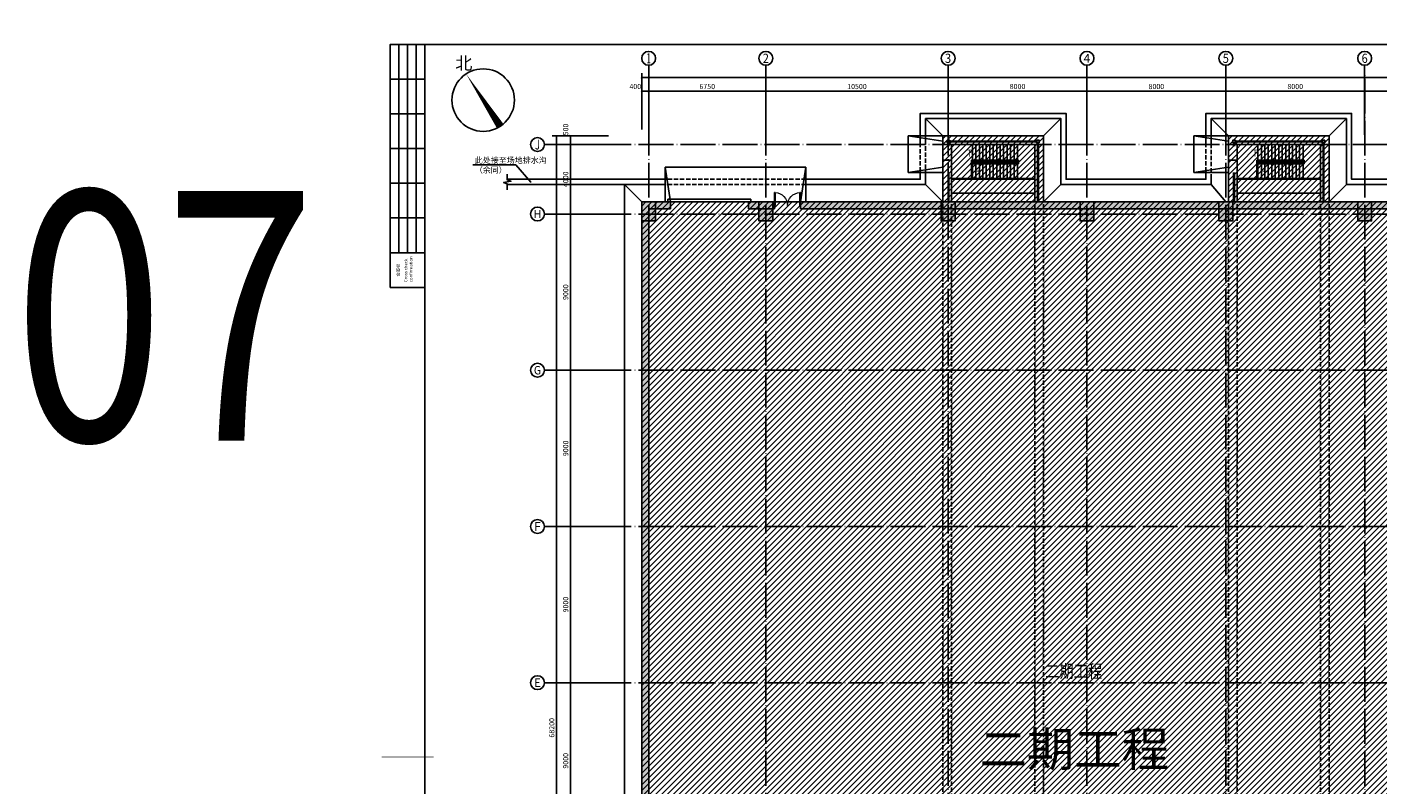
# Model space of a CAD drawing. Extents: x 244526 to 1567377, y -705792 to 506314.
# Drawn here: x 690753 to 768530, y -41188 to 2480 of the extents above; entities that cross this region are included whole.
import ezdxf
from ezdxf.enums import TextEntityAlignment as Align

# ---------------------------------------------------------------- set-up
doc = ezdxf.new("R2010")
doc.units = 0
doc.header["$LTSCALE"] = 1000
doc.linetypes.add('DASH', pattern=[0.35, 0.25, -0.1])
doc.linetypes.add('DOTE', pattern=[2.42, 2, -0.2, 0.02, -0.2])
doc.layers.get('Defpoints').update_dxf_attribs({"color": 8})
for name, color, linetype in [('11-25', 7, 'Continuous'), ('AXIS', 3, 'Continuous'), ('AXIS_TEXT', 7, 'Continuous'), ('COLU', 7, 'Continuous'), ('DIM_LEAD', 3, 'Continuous'), ('DIM_SYMB', 3, 'Continuous'), ('DOTE', 147, 'DOTE'), ('GZ', 30, 'Continuous'), ('PUB_HATCH', 8, 'Continuous'), ('PUB_TEXT', 7, 'Continuous'), ('STAIR', 2, 'Continuous'), ('TK', 7, 'Continuous'), ('TK-WHITE', 7, 'Continuous'), ('WALL', 31, 'Continuous'), ('WINDOW', 4, 'Continuous'), ('廊道', 2, 'Continuous')]:
    doc.layers.add(name, color=color, linetype=linetype)
doc.layers.add('HATCH', color=7, linetype='Continuous', lineweight=25, true_color=0x5b5b5b)
doc.styles.add('_TCH_AXIS', font='COMPLEX', dxfattribs={"bigfont": 'GBCBIG'})
doc.styles.add('_TCH_DIM', font='SIMPLEX', dxfattribs={"bigfont": 'GBCBIG'})
doc.styles.add('_TCH_DIM_T3', font='SIMPLEX', dxfattribs={"width": 0.705882, "bigfont": 'GBCBIG'})
doc.styles.add('COMPLEX', font='COMPLEX')
doc.styles.add('TK_Arial', font='arial.ttf')
doc.styles.add('TK_宋体', font='txt')
doc.styles.add('ZSHT', font='txt', dxfattribs={"width": 0.8})
doc.styles.add('宋体', font='txt')
doc.styles.add('黑体', font='txt', dxfattribs={"width": 0.8})
doc.dimstyles.new('_TCH_ARCH&&100', dxfattribs={"dimtxt": 297.5, "dimasz": 100, "dimexe": 250, "dimexo": 300, "dimgap": 126.25, "dimtad": 1, "dimdec": 0, "dimzin": 0, "dimdsep": 46, "dimtxsty": '_TCH_DIM_T3', "dimblk": 'ARCHTICK', "dimcen": 0.09, "dimclrt": 7, "dimazin": 2, "dimtfac": 1, "dimtdec": 0, "dimtix": 1, "dimtmove": 2, "dimatfit": 3, "dimfxl": 0, "dimtolj": 1, "dimtzin": 0, "dimarcsym": 0})

# ---------------------------------------------------------------- blocks, each defined once
blk = doc.blocks.new('lzA0_0.75_1')
at = {"layer": 'TK-WHITE'}
for p, q in [((10, 711), (10, 831)), ((15, 711), (15, 831)), ((20, 711), (20, 831)), ((5, 811), (25, 811)), ((5, 791), (25, 791)), ((5, 771), (25, 771)), ((5, 751), (25, 751)), ((5, 731), (25, 731)), ((5, 711), (25, 711))]:
    blk.add_line(p, q, dxfattribs=at)
for points, const_width in [([(0, 0), (2080, 0), (2080, 841), (0, 841)], 0.01), ([(25, 10), (2070, 10), (2070, 831), (25, 831)], 1)]:
    blk.add_lwpolyline(points, close=True, dxfattribs=dict(at, const_width=const_width))
blk.add_lwpolyline([(5, 691), (5, 831), (25, 831), (25, 691)], close=True, dxfattribs=at)
at = {"layer": 'TK-WHITE', "const_width": 0.35}
blk.add_lwpolyline([(0, 420.5), (30, 420.5)], dxfattribs=at)
at = {"layer": 'TK', "style": 'TK_宋体', "flags": 3}
for tag, p in [('LZHQ_N会签5_T5_H2', (7.5, 821)), ('LZHQ_N会签6_T5_H2', (12.5, 821)), ('LZHQ_N会签8_T5_H2', (22.5, 821)), ('LZHQ_N会签7_T5_H2', (17.06, 819.24)), ('LZHQ_N会签5_T6_H5', (7.5, 801)), ('LZHQ_N会签6_T6_H5', (12.5, 801)), ('LZHQ_N会签7_T6_H5', (17.5, 801)), ('LZHQ_N会签8_T6_H5', (22.5, 801)), ('LZHQ_N会签5_T5_H2', (7.5, 781)), ('LZHQ_N会签6_T5_H2', (12.5, 781)), ('LZHQ_N会签7_T5_H2', (17.5, 781)), ('LZHQ_N会签8_T5_H2', (22.5, 781)), ('LZHQ_N会签1_T5_H2', (7.5, 761)), ('LZHQ_N会签2_T5_H2', (12.5, 761)), ('LZHQ_N会签3_T5_H2', (17.5, 761)), ('LZHQ_N会签4_T5_H2', (22.5, 761)), ('LZHQ_N会签1_T6_H5', (7.5, 741)), ('LZHQ_N会签2_T6_H5', (12.5, 741)), ('LZHQ_N会签3_T6_H5', (17.5, 741)), ('LZHQ_N会签4_T6_H5', (22.5, 741)), ('LZHQ_N会签1_T5_H2', (7.5, 721)), ('LZHQ_N会签2_T5_H2', (12.5, 721)), ('LZHQ_N会签3_T5_H2', (17.5, 721)), ('LZHQ_N会签4_T5_H2', (22.5, 721))]:
    blk.add_attdef(tag, text='', height=1.8, rotation=90, dxfattribs=at).set_placement(p, align=Align.MIDDLE_CENTER)
at = {"layer": 'TK', "style": '宋体', "flags": 3}
blk.add_attdef('LZBARCODE_T1', text='', height=3, rotation=90, dxfattribs=at).set_placement((2070, 10, 0), align=Align.TOP_LEFT)
blk.add_attdef('LZFRAME', text='', height=3, dxfattribs=at).set_placement((2062.96, 6.5, 0), align=Align.MIDDLE)
at = {"layer": 'TK', "style": '宋体', "width": 0.75}
blk.add_attdef('LZTQINS', text='', height=3, dxfattribs=at).set_placement((2070, 10), align=Align.MIDDLE)
at = {"layer": 'TK-WHITE', "style": 'TK_宋体'}
blk.add_text('会签栏', height=1.8, rotation=90, dxfattribs=at).set_placement((10.55, 697.31))
at = {"layer": 'TK-WHITE', "insert": (13.03, 693.98), "char_height": 1.8, "width": 23.432, "attachment_point": 1, "rotation": 90, "style": 'TK_Arial'}
blk.add_mtext('Cross check confirmation', dxfattribs=at)
blk = doc.blocks.new('A$C7DEE374A')
at = {"layer": 'HATCH'}
for points in [[(-400, 700), (400, 700), (400, -400), (-400, -400)], [(6350, 700), (7150, 700), (7150, -400), (6350, -400)], [(16850, 700), (17650, 700), (17650, -400), (16850, -400)], [(24850, 700), (25650, 700), (25650, -400), (24850, -400)], [(32850, 700), (33650, 700), (33650, -400), (32850, -400)], [(40850, 700), (41650, 700), (41650, -400), (40850, -400)]]:
    blk.add_hatch(color=8, dxfattribs=at).paths.add_polyline_path(points)
at = {"layer": 'COLU', "color": 8}
for points in [[(-400, 700), (400, 700), (400, -400), (-400, -400)], [(6350, 700), (7150, 700), (7150, -400), (6350, -400)], [(16850, 700), (17650, 700), (17650, -400), (16850, -400)], [(24850, 700), (25650, 700), (25650, -400), (24850, -400)], [(32850, 700), (33650, 700), (33650, -400), (32850, -400)], [(40850, 700), (41650, 700), (41650, -400), (40850, -400)]]:
    blk.add_lwpolyline(points, close=True, dxfattribs=at)
blk = doc.blocks.new('_AXISO')
blk.add_circle((0, 0), 0.5)
at = {"layer": 'AXIS_TEXT', "style": 'COMPLEX', "width": 1.041667}
blk.add_attdef('A', text='', height=0.56, dxfattribs=at).set_placement((-0.25, -0.28), (0.25, -0.28), align=Align.FIT)
blk = doc.blocks.new('_ArchTick')
at = {"color": 0, "linetype": 'ByBlock', "const_width": 0.4}
blk.add_lwpolyline([(-0.5, -0.5), (0.5, 0.5)], dxfattribs=at)
blk = doc.blocks.new('*D1636')
at = {"layer": 'AXIS', "color": 0, "lineweight": -2, "transparency": 16777216}
for p, q in [((-162400, 67871), (-162400, 71121)), ((-162400, 70871), (400, 70871)), ((400, 67871), (400, 71121))]:
    blk.add_line(p, q, dxfattribs=at)
at = {"layer": 'Defpoints', "color": 0, "transparency": 16777216}
for p in [(400, 70871), (-162400, 67571), (400, 67571)]:
    blk.add_point(p, dxfattribs=at)
at = {"layer": 'AXIS', "color": 0, "lineweight": -2, "transparency": 16777216, "xscale": 100, "yscale": 100, "zscale": 100, "rotation": 180}
blk.add_blockref('_ArchTick', (-162400, 70871), dxfattribs=at)
at = {"layer": 'AXIS', "color": 0, "lineweight": -2, "transparency": 16777216, "xscale": 100, "yscale": 100, "zscale": 100}
blk.add_blockref('_ArchTick', (400, 70871), dxfattribs=at)
at = {"layer": 'AXIS', "color": 7, "transparency": 16777216, "insert": (-81000, 71146), "char_height": 297.5, "attachment_point": 5, "style": '_TCH_DIM_T3'}
blk.add_mtext('\\A1;162800', dxfattribs=at)
blk = doc.blocks.new('*D1637')
at = {"layer": 'AXIS', "color": 0, "lineweight": -2, "transparency": 16777216}
for p, q in [((-162400, 67871), (-162400, 70321)), ((-162400, 70071), (-162000, 70071)), ((-162000, 67871), (-162000, 70321))]:
    blk.add_line(p, q, dxfattribs=at)
at = {"layer": 'Defpoints', "color": 0, "transparency": 16777216}
for p in [(-162000, 70071), (-162400, 67571), (-162000, 67571)]:
    blk.add_point(p, dxfattribs=at)
at = {"layer": 'AXIS', "color": 0, "lineweight": -2, "transparency": 16777216, "xscale": 100, "yscale": 100, "zscale": 100, "rotation": 180}
blk.add_blockref('_ArchTick', (-162400, 70071), dxfattribs=at)
at = {"layer": 'AXIS', "color": 0, "lineweight": -2, "transparency": 16777216, "xscale": 100, "yscale": 100, "zscale": 100}
blk.add_blockref('_ArchTick', (-162000, 70071), dxfattribs=at)
at = {"layer": 'AXIS', "color": 7, "transparency": 16777216, "insert": (-162770, 70346), "char_height": 297.5, "attachment_point": 5, "style": '_TCH_DIM_T3'}
blk.add_mtext('\\A1;400', dxfattribs=at)
blk = doc.blocks.new('*D1638')
at = {"layer": 'AXIS', "color": 0, "lineweight": -2, "transparency": 16777216}
for p, q in [((-162000, 67871), (-162000, 70321)), ((-162000, 70071), (-155250, 70071)), ((-155250, 67871), (-155250, 70321))]:
    blk.add_line(p, q, dxfattribs=at)
at = {"layer": 'Defpoints', "color": 0, "transparency": 16777216}
for p in [(-155250, 70071), (-162000, 67571), (-155250, 67571)]:
    blk.add_point(p, dxfattribs=at)
at = {"layer": 'AXIS', "color": 0, "lineweight": -2, "transparency": 16777216, "xscale": 100, "yscale": 100, "zscale": 100, "rotation": 180}
blk.add_blockref('_ArchTick', (-162000, 70071), dxfattribs=at)
at = {"layer": 'AXIS', "color": 0, "lineweight": -2, "transparency": 16777216, "xscale": 100, "yscale": 100, "zscale": 100}
blk.add_blockref('_ArchTick', (-155250, 70071), dxfattribs=at)
at = {"layer": 'AXIS', "color": 7, "transparency": 16777216, "insert": (-158625, 70346), "char_height": 297.5, "attachment_point": 5, "style": '_TCH_DIM_T3'}
blk.add_mtext('\\A1;6750', dxfattribs=at)
blk = doc.blocks.new('*D1639')
at = {"layer": 'AXIS', "color": 0, "lineweight": -2, "transparency": 16777216}
for p, q in [((-155250, 67871), (-155250, 70321)), ((-155250, 70071), (-144750, 70071)), ((-144750, 67871), (-144750, 70321))]:
    blk.add_line(p, q, dxfattribs=at)
at = {"layer": 'Defpoints', "color": 0, "transparency": 16777216}
for p in [(-144750, 70071), (-155250, 67571), (-144750, 67571)]:
    blk.add_point(p, dxfattribs=at)
at = {"layer": 'AXIS', "color": 0, "lineweight": -2, "transparency": 16777216, "xscale": 100, "yscale": 100, "zscale": 100, "rotation": 180}
blk.add_blockref('_ArchTick', (-155250, 70071), dxfattribs=at)
at = {"layer": 'AXIS', "color": 0, "lineweight": -2, "transparency": 16777216, "xscale": 100, "yscale": 100, "zscale": 100}
blk.add_blockref('_ArchTick', (-144750, 70071), dxfattribs=at)
at = {"layer": 'AXIS', "color": 7, "transparency": 16777216, "insert": (-150000, 70346), "char_height": 297.5, "attachment_point": 5, "style": '_TCH_DIM_T3'}
blk.add_mtext('\\A1;10500', dxfattribs=at)
blk = doc.blocks.new('*D1640')
at = {"layer": 'AXIS', "color": 0, "lineweight": -2, "transparency": 16777216}
for p, q in [((-144750, 67871), (-144750, 70321)), ((-144750, 70071), (-136750, 70071)), ((-136750, 67871), (-136750, 70321))]:
    blk.add_line(p, q, dxfattribs=at)
at = {"layer": 'Defpoints', "color": 0, "transparency": 16777216}
for p in [(-136750, 70071), (-144750, 67571), (-136750, 67571)]:
    blk.add_point(p, dxfattribs=at)
at = {"layer": 'AXIS', "color": 0, "lineweight": -2, "transparency": 16777216, "xscale": 100, "yscale": 100, "zscale": 100, "rotation": 180}
blk.add_blockref('_ArchTick', (-144750, 70071), dxfattribs=at)
at = {"layer": 'AXIS', "color": 0, "lineweight": -2, "transparency": 16777216, "xscale": 100, "yscale": 100, "zscale": 100}
blk.add_blockref('_ArchTick', (-136750, 70071), dxfattribs=at)
at = {"layer": 'AXIS', "color": 7, "transparency": 16777216, "insert": (-140750, 70346), "char_height": 297.5, "attachment_point": 5, "style": '_TCH_DIM_T3'}
blk.add_mtext('\\A1;8000', dxfattribs=at)
blk = doc.blocks.new('*D1641')
at = {"layer": 'AXIS', "color": 0, "lineweight": -2, "transparency": 16777216}
for p, q in [((-136750, 67871), (-136750, 70321)), ((-136750, 70071), (-128750, 70071)), ((-128750, 67871), (-128750, 70321))]:
    blk.add_line(p, q, dxfattribs=at)
at = {"layer": 'Defpoints', "color": 0, "transparency": 16777216}
for p in [(-128750, 70071), (-136750, 67571), (-128750, 67571)]:
    blk.add_point(p, dxfattribs=at)
at = {"layer": 'AXIS', "color": 0, "lineweight": -2, "transparency": 16777216, "xscale": 100, "yscale": 100, "zscale": 100, "rotation": 180}
blk.add_blockref('_ArchTick', (-136750, 70071), dxfattribs=at)
at = {"layer": 'AXIS', "color": 0, "lineweight": -2, "transparency": 16777216, "xscale": 100, "yscale": 100, "zscale": 100}
blk.add_blockref('_ArchTick', (-128750, 70071), dxfattribs=at)
at = {"layer": 'AXIS', "color": 7, "transparency": 16777216, "insert": (-132750, 70346), "char_height": 297.5, "attachment_point": 5, "style": '_TCH_DIM_T3'}
blk.add_mtext('\\A1;8000', dxfattribs=at)
blk = doc.blocks.new('*D1642')
at = {"layer": 'AXIS', "color": 0, "lineweight": -2, "transparency": 16777216}
for p, q in [((-128750, 67871), (-128750, 70321)), ((-128750, 70071), (-120750, 70071)), ((-120750, 67871), (-120750, 70321))]:
    blk.add_line(p, q, dxfattribs=at)
at = {"layer": 'Defpoints', "color": 0, "transparency": 16777216}
for p in [(-120750, 70071), (-128750, 67571), (-120750, 67571)]:
    blk.add_point(p, dxfattribs=at)
at = {"layer": 'AXIS', "color": 0, "lineweight": -2, "transparency": 16777216, "xscale": 100, "yscale": 100, "zscale": 100, "rotation": 180}
blk.add_blockref('_ArchTick', (-128750, 70071), dxfattribs=at)
at = {"layer": 'AXIS', "color": 0, "lineweight": -2, "transparency": 16777216, "xscale": 100, "yscale": 100, "zscale": 100}
blk.add_blockref('_ArchTick', (-120750, 70071), dxfattribs=at)
at = {"layer": 'AXIS', "color": 7, "transparency": 16777216, "insert": (-124750, 70346), "char_height": 297.5, "attachment_point": 5, "style": '_TCH_DIM_T3'}
blk.add_mtext('\\A1;8000', dxfattribs=at)
blk = doc.blocks.new('*D1643')
at = {"layer": 'AXIS', "color": 0, "lineweight": -2, "transparency": 16777216}
for p, q in [((-120750, 67871), (-120750, 70321)), ((-120750, 70071), (-114000, 70071)), ((-114000, 67871), (-114000, 70321))]:
    blk.add_line(p, q, dxfattribs=at)
at = {"layer": 'Defpoints', "color": 0, "transparency": 16777216}
for p in [(-114000, 70071), (-120750, 67571), (-114000, 67571)]:
    blk.add_point(p, dxfattribs=at)
at = {"layer": 'AXIS', "color": 0, "lineweight": -2, "transparency": 16777216, "xscale": 100, "yscale": 100, "zscale": 100, "rotation": 180}
blk.add_blockref('_ArchTick', (-120750, 70071), dxfattribs=at)
at = {"layer": 'AXIS', "color": 0, "lineweight": -2, "transparency": 16777216, "xscale": 100, "yscale": 100, "zscale": 100}
blk.add_blockref('_ArchTick', (-114000, 70071), dxfattribs=at)
at = {"layer": 'AXIS', "color": 7, "transparency": 16777216, "insert": (-117375, 70346), "char_height": 297.5, "attachment_point": 5, "style": '_TCH_DIM_T3'}
blk.add_mtext('\\A1;6750', dxfattribs=at)
blk = doc.blocks.new('*D1670')
at = {"layer": 'AXIS', "color": 0, "lineweight": -2, "transparency": 16777216}
for p, q in [((-164307.183076, 67500), (-167557.183076, 67500)), ((-167307.183076, -700), (-167307.183076, 67500)), ((-164307.183076, -700), (-167557.183076, -700))]:
    blk.add_line(p, q, dxfattribs=at)
at = {"layer": 'Defpoints', "color": 0, "transparency": 16777216}
for p in [(-167307.183076, 67500), (-164007.183076, 67500), (-164007.183076, -700)]:
    blk.add_point(p, dxfattribs=at)
at = {"layer": 'AXIS', "color": 0, "lineweight": -2, "transparency": 16777216, "xscale": 100, "yscale": 100, "zscale": 100}
for p, rotation in [((-167307.183076, 67500), 90), ((-167307.183076, -700), 270)]:
    blk.add_blockref('_ArchTick', p, dxfattribs=dict(at, rotation=rotation))
at = {"layer": 'AXIS', "color": 7, "transparency": 16777216, "insert": (-167582.183076, 33400), "char_height": 297.5, "attachment_point": 5, "rotation": 90, "style": '_TCH_DIM_T3'}
blk.add_mtext('\\A1;68200', dxfattribs=at)
blk = doc.blocks.new('*D1675')
at = {"layer": 'AXIS', "color": 0, "lineweight": -2, "transparency": 16777216}
for p, q in [((-164307.183076, 36000), (-166757.183076, 36000)), ((-166507.183076, 27000), (-166507.183076, 36000)), ((-164307.183076, 27000), (-166757.183076, 27000))]:
    blk.add_line(p, q, dxfattribs=at)
at = {"layer": 'Defpoints', "color": 0, "transparency": 16777216}
for p in [(-166507.183076, 36000), (-164007.183076, 36000), (-164007.183076, 27000)]:
    blk.add_point(p, dxfattribs=at)
at = {"layer": 'AXIS', "color": 0, "lineweight": -2, "transparency": 16777216, "xscale": 100, "yscale": 100, "zscale": 100}
for p, rotation in [((-166507.183076, 36000), 90), ((-166507.183076, 27000), 270)]:
    blk.add_blockref('_ArchTick', p, dxfattribs=dict(at, rotation=rotation))
at = {"layer": 'AXIS', "color": 7, "transparency": 16777216, "insert": (-166782.183076, 31500), "char_height": 297.5, "attachment_point": 5, "rotation": 90, "style": '_TCH_DIM_T3'}
blk.add_mtext('\\A1;9000', dxfattribs=at)
blk = doc.blocks.new('*D1676')
at = {"layer": 'AXIS', "color": 0, "lineweight": -2, "transparency": 16777216}
for p, q in [((-164307.183076, 45000), (-166757.183076, 45000)), ((-166507.183076, 36000), (-166507.183076, 45000)), ((-164307.183076, 36000), (-166757.183076, 36000))]:
    blk.add_line(p, q, dxfattribs=at)
at = {"layer": 'Defpoints', "color": 0, "transparency": 16777216}
for p in [(-166507.183076, 45000), (-164007.183076, 45000), (-164007.183076, 36000)]:
    blk.add_point(p, dxfattribs=at)
at = {"layer": 'AXIS', "color": 0, "lineweight": -2, "transparency": 16777216, "xscale": 100, "yscale": 100, "zscale": 100}
for p, rotation in [((-166507.183076, 45000), 90), ((-166507.183076, 36000), 270)]:
    blk.add_blockref('_ArchTick', p, dxfattribs=dict(at, rotation=rotation))
at = {"layer": 'AXIS', "color": 7, "transparency": 16777216, "insert": (-166782.183076, 40500), "char_height": 297.5, "attachment_point": 5, "rotation": 90, "style": '_TCH_DIM_T3'}
blk.add_mtext('\\A1;9000', dxfattribs=at)
blk = doc.blocks.new('*D1677')
at = {"layer": 'AXIS', "color": 0, "lineweight": -2, "transparency": 16777216}
for p, q in [((-164307.183076, 54000), (-166757.183076, 54000)), ((-166507.183076, 45000), (-166507.183076, 54000)), ((-164307.183076, 45000), (-166757.183076, 45000))]:
    blk.add_line(p, q, dxfattribs=at)
at = {"layer": 'Defpoints', "color": 0, "transparency": 16777216}
for p in [(-166507.183076, 54000), (-164007.183076, 54000), (-164007.183076, 45000)]:
    blk.add_point(p, dxfattribs=at)
at = {"layer": 'AXIS', "color": 0, "lineweight": -2, "transparency": 16777216, "xscale": 100, "yscale": 100, "zscale": 100}
for p, rotation in [((-166507.183076, 54000), 90), ((-166507.183076, 45000), 270)]:
    blk.add_blockref('_ArchTick', p, dxfattribs=dict(at, rotation=rotation))
at = {"layer": 'AXIS', "color": 7, "transparency": 16777216, "insert": (-166782.183076, 49500), "char_height": 297.5, "attachment_point": 5, "rotation": 90, "style": '_TCH_DIM_T3'}
blk.add_mtext('\\A1;9000', dxfattribs=at)
blk = doc.blocks.new('*D1678')
at = {"layer": 'AXIS', "color": 0, "lineweight": -2, "transparency": 16777216}
for p, q in [((-164307.183076, 63000), (-166757.183076, 63000)), ((-166507.183076, 54000), (-166507.183076, 63000)), ((-164307.183076, 54000), (-166757.183076, 54000))]:
    blk.add_line(p, q, dxfattribs=at)
at = {"layer": 'Defpoints', "color": 0, "transparency": 16777216}
for p in [(-166507.183076, 63000), (-164007.183076, 63000), (-164007.183076, 54000)]:
    blk.add_point(p, dxfattribs=at)
at = {"layer": 'AXIS', "color": 0, "lineweight": -2, "transparency": 16777216, "xscale": 100, "yscale": 100, "zscale": 100}
for p, rotation in [((-166507.183076, 63000), 90), ((-166507.183076, 54000), 270)]:
    blk.add_blockref('_ArchTick', p, dxfattribs=dict(at, rotation=rotation))
at = {"layer": 'AXIS', "color": 7, "transparency": 16777216, "insert": (-166782.183076, 58500), "char_height": 297.5, "attachment_point": 5, "rotation": 90, "style": '_TCH_DIM_T3'}
blk.add_mtext('\\A1;9000', dxfattribs=at)
blk = doc.blocks.new('*D1679')
at = {"layer": 'AXIS', "color": 0, "lineweight": -2, "transparency": 16777216}
for p, q in [((-164307.183076, 67000), (-166757.183076, 67000)), ((-166507.183076, 63000), (-166507.183076, 67000)), ((-164307.183076, 63000), (-166757.183076, 63000))]:
    blk.add_line(p, q, dxfattribs=at)
at = {"layer": 'Defpoints', "color": 0, "transparency": 16777216}
for p in [(-166507.183076, 67000), (-164007.183076, 67000), (-164007.183076, 63000)]:
    blk.add_point(p, dxfattribs=at)
at = {"layer": 'AXIS', "color": 0, "lineweight": -2, "transparency": 16777216, "xscale": 100, "yscale": 100, "zscale": 100}
for p, rotation in [((-166507.183076, 67000), 90), ((-166507.183076, 63000), 270)]:
    blk.add_blockref('_ArchTick', p, dxfattribs=dict(at, rotation=rotation))
at = {"layer": 'AXIS', "color": 7, "transparency": 16777216, "insert": (-166782.183076, 65000), "char_height": 297.5, "attachment_point": 5, "rotation": 90, "style": '_TCH_DIM_T3'}
blk.add_mtext('\\A1;4000', dxfattribs=at)
blk = doc.blocks.new('*D1680')
at = {"layer": 'AXIS', "color": 0, "lineweight": -2, "transparency": 16777216}
for p, q in [((-164307.183076, 67500), (-166757.183076, 67500)), ((-164307.183076, 67000), (-166757.183076, 67000)), ((-166507.183076, 67000), (-166507.183076, 67500))]:
    blk.add_line(p, q, dxfattribs=at)
at = {"layer": 'Defpoints', "color": 0, "transparency": 16777216}
for p in [(-166507.183076, 67500), (-164007.183076, 67500), (-164007.183076, 67000)]:
    blk.add_point(p, dxfattribs=at)
at = {"layer": 'AXIS', "color": 0, "lineweight": -2, "transparency": 16777216, "xscale": 100, "yscale": 100, "zscale": 100}
for p, rotation in [((-166507.183076, 67500), 90), ((-166507.183076, 67000), 270)]:
    blk.add_blockref('_ArchTick', p, dxfattribs=dict(at, rotation=rotation))
at = {"layer": 'AXIS', "color": 7, "transparency": 16777216, "insert": (-166782.183076, 67870), "char_height": 297.5, "attachment_point": 5, "rotation": 90, "style": '_TCH_DIM_T3'}
blk.add_mtext('\\A1;500', dxfattribs=at)
blk = doc.blocks.new('A$C5EF372EA')
at = {"layer": 'GZ'}
for points in [[(17200, 67100), (17350, 67100), (17350, 67250), (17200, 67250)], [(17210, 67110), (17340, 67110), (17340, 67240), (17210, 67240)], [(22500, 67100), (22350, 67100), (22350, 67250), (22500, 67250)], [(22490, 67110), (22360, 67110), (22360, 67240), (22490, 67240)], [(33650, 67100), (33800, 67100), (33800, 67250), (33650, 67250)], [(33660, 67110), (33790, 67110), (33790, 67240), (33660, 67240)], [(38950, 67100), (38800, 67100), (38800, 67250), (38950, 67250)], [(38940, 67110), (38810, 67110), (38810, 67240), (38940, 67240)]]:
    blk.add_lwpolyline(points, close=True, dxfattribs=at)
at = {"layer": '廊道'}
for p, q in [((17450, 64200), (22250, 64200)), ((33900, 64200), (38700, 64200))]:
    blk.add_line(p, q, dxfattribs=at)
at = {"layer": 'HATCH', "color": 8, "style": '宋体'}
blk.add_text('二期工程', height=2000, dxfattribs=at).set_placement((19061.1, 31176.4))
blk = doc.blocks.new('室外排水沟')
for p, q in [((-16872, -27129), (-17872, -26129)), ((-11072, -27129), (-10072, -26129)), ((-422, -27129), (-1422, -26129)), ((5378, -27129), (6378, -26129)), ((-41967, -29629), (-32872, -29629)), ((-41967, -29929), (-32872, -29929)), ((-17872, -29929), (-16872, -30929)), ((-10072, -29929), (-11072, -30929)), ((-1422, -29929), (-572, -30929)), ((6378, -29929), (5378, -30929)), ((6378, -29929), (14928, -29929))]:
    blk.add_line(p, q)
at = {"linetype": 'DASH'}
for p, q in [((-18172, -27534), (-18172, -29424)), ((-17872, -29379), (-17872, -27579)), ((-1722, -27534), (-1722, -29424)), ((-1422, -27579), (-1422, -29379)), ((-24772, -29629), (-32872, -29629)), ((-24772, -29929), (-32872, -29929))]:
    blk.add_line(p, q, dxfattribs=at)
for points in [[(-18172, -27534), (-18172, -25829), (-9772, -25829), (-9772, -29629), (-1722, -29629), (-1722, -29424)], [(-1422, -29929), (-10072, -29929), (-10072, -26129), (-17872, -26129), (-17872, -27579)], [(-1722, -27534), (-1722, -25829), (6678, -25829), (6678, -29629), (14628, -29629), (14628, -29529)], [(6378, -29929), (6378, -26129), (-1422, -26129), (-1422, -27579)], [(-17872, -29379), (-17872, -29929), (-24772, -29929)], [(-24772, -29629), (-18172, -29629), (-18172, -29424)], [(-1422, -29379), (-1422, -29929)]]:
    blk.add_lwpolyline(points)
at = {"layer": 'DIM_LEAD'}
for p, q in [((-41484, -28803), (-43946, -28803)), ((-40615, -29790), (-41484, -28803))]:
    blk.add_line(p, q, dxfattribs=at)
at = {"layer": 'DIM_LEAD', "const_width": 40}
blk.add_lwpolyline([(-40602, -29805, 1), (-40629, -29775, 1)], format="xyb", close=True, dxfattribs=at)
at = {"layer": 'DIM_SYMB'}
blk.add_lwpolyline([(-41967, -30229), (-41967, -29891), (-42177, -29815), (-41757, -29741), (-41967, -29666), (-41967, -29329)], dxfattribs=at)
at = {"layer": 'PUB_TEXT', "style": '_TCH_DIM'}
for s, p in [('此处接至场地排水沟', (-43841, -28698)), ('（余同）', (-43841, -29258))]:
    blk.add_text(s, height=337.6, dxfattribs=at).set_placement(p)
blk = doc.blocks.new('1#缓冲护栏')
at = {"layer": 'STAIR'}
for p, q in [((-16572, -27529), (-16572, -27729)), ((-16522, -27529), (-16522, -27729)), ((-11422, -27529), (-11422, -30929)), ((-11372, -27529), (-11372, -30929)), ((-122, -27529), (-122, -27729)), ((-72, -27529), (-72, -27729)), ((5028, -27529), (5028, -30929)), ((5078, -27529), (5078, -30929)), ((-16572, -29229), (-16572, -30929)), ((-16522, -29229), (-16522, -30929)), ((-122, -29229), (-122, -30929)), ((-72, -29229), (-72, -30929))]:
    blk.add_line(p, q, dxfattribs=at)
for points in [[(-16472, -27429), (-11472, -27429)], [(-16472, -27479), (-11472, -27479)], [(-22, -27429), (4978, -27429)], [(-22, -27479), (4978, -27479)]]:
    blk.add_lwpolyline(points, dxfattribs=at)
blk = doc.blocks.new('1#缓冲料库轴网')
at = {"layer": 'DOTE', "color": 8}
for p, q in [((-33822, -98443), (-33822, -23579)), ((-27072, -98443), (-27072, -23579)), ((-16572, -98443), (-16572, -23579)), ((-8572, -98443), (-8572, -23579)), ((-572, -98443), (-572, -23579)), ((7428, -98443), (7428, -23579))]:
    blk.add_line(p, q, dxfattribs=at)
at = {"layer": 'DOTE'}
for p, q in [((-36822, -27629), (131178, -27629)), ((-36822, -31629), (131178, -31629)), ((-36822, -40629), (131178, -40629)), ((-36822, -49629), (131178, -49629)), ((-36822, -58629), (131178, -58629))]:
    blk.add_line(p, q, dxfattribs=at)
blk = doc.blocks.new('A$C65584314')
at = {"layer": '11-25', "color": 8, "linetype": 'DASH'}
for p, q in [((22750, 500), (16950, 500)), ((16950, -71240.2), (16950, 500)), ((17450, -71240.2), (17450, 0)), ((22250, 0), (17450, 0)), ((22250, -71240.2), (22250, 0)), ((22750, -71240.2), (22750, 500)), ((39200, 500), (33400, 500)), ((33400, -71240.2), (33400, 500)), ((33900, -71240.2), (33900, 0)), ((38700, 0), (33900, 0)), ((38700, -71240.2), (38700, 0)), ((39200, -71240.2), (39200, 500))]:
    blk.add_line(p, q, dxfattribs=at)
blk = doc.blocks.new('$DorLib2D$00000126')
at = {"color": 0, "linetype": 'Continuous'}
for p, q in [((-0.532, 0.5), (-0.532, 0.9)), ((0.532, 0.9), (0.532, 0.5))]:
    blk.add_line(p, q, dxfattribs=at)
at = {"color": 0, "linetype": 'DASH'}
for p, q in [((-0.532, 0.9), (0.532, 0.9)), ((-0.532, 0.5), (0.532, 0.5))]:
    blk.add_line(p, q, dxfattribs=at)
blk = doc.blocks.new('$DorLib2D$00000002')
for p, q in [((-0.5, 0), (-0.5, 0.4875)), ((-0.475, 0.4875), (-0.5, 0.4875)), ((-0.475, 0), (-0.475, 0.4875)), ((0.475, 0), (0.475, 0.4875)), ((0.475, 0.4875), (0.5, 0.4875)), ((0.5, 0), (0.5, 0.4875)), ((-0.5, 0), (-0.475, 0)), ((0.5, 0), (0.475, 0))]:
    blk.add_line(p, q)
at = {"lineweight": 13}
for centre, start, end in [((-0.4875, 0), 0, 88.53072), ((0.4875, 0), 91.46928, 180)]:
    blk.add_arc(centre, 0.4875, start, end, dxfattribs=at)
blk = doc.blocks.new('A$C5FB51D48')
at = {"layer": 'AXIS'}
for p, q in [((-162000, 67570.6), (-162000, 71570.6)), ((-155250, 67570.6), (-155250, 71570.6)), ((-144750, 67570.6), (-144750, 71570.6)), ((-136750, 67570.6), (-136750, 71570.6)), ((-128750, 67570.6), (-128750, 71570.6)), ((-120750, 67570.6), (-120750, 71570.6)), ((-164007.2, 67000), (-168007.2, 67000)), ((-164007.2, 63000), (-168007.2, 63000)), ((-164007.2, 54000), (-168007.2, 54000)), ((-164007.2, 45000), (-168007.2, 45000)), ((-164007.2, 36000), (-168007.2, 36000))]:
    blk.add_line(p, q, dxfattribs=at)
ref = blk.add_blockref('_AXISO', (-162000, 71970.6), dxfattribs=dict(at, xscale=800, yscale=800, zscale=800))
ref.add_attrib('A', '1', dxfattribs={"layer": 'AXIS_TEXT', "height": 588.3, "style": '_TCH_AXIS'}).set_placement((-162126.1, 71676.5), (-161873.9, 71676.5), align=Align.FIT)
ref = blk.add_blockref('_AXISO', (-155250, 71970.6), dxfattribs=dict(at, xscale=800, yscale=800, zscale=800))
ref.add_attrib('A', '2', dxfattribs={"layer": 'AXIS_TEXT', "height": 532.5, "style": '_TCH_AXIS'}).set_placement((-155427.5, 71704.4), (-155072.5, 71704.4), align=Align.FIT)
ref = blk.add_blockref('_AXISO', (-144750, 71970.6), dxfattribs=dict(at, xscale=800, yscale=800, zscale=800))
ref.add_attrib('A', '3', dxfattribs={"layer": 'AXIS_TEXT', "height": 532.5, "style": '_TCH_AXIS'}).set_placement((-144927.5, 71704.4), (-144572.5, 71704.4), align=Align.FIT)
ref = blk.add_blockref('_AXISO', (-136750, 71970.6), dxfattribs=dict(at, xscale=800, yscale=800, zscale=800))
ref.add_attrib('A', '4', dxfattribs={"layer": 'AXIS_TEXT', "height": 509.1, "style": '_TCH_AXIS'}).set_placement((-136943.9, 71716.1), (-136556.1, 71716.1), align=Align.FIT)
ref = blk.add_blockref('_AXISO', (-128750, 71970.6), dxfattribs=dict(at, xscale=800, yscale=800, zscale=800))
ref.add_attrib('A', '5', dxfattribs={"layer": 'AXIS_TEXT', "height": 532.5, "style": '_TCH_AXIS'}).set_placement((-128927.5, 71704.4), (-128572.5, 71704.4), align=Align.FIT)
ref = blk.add_blockref('_AXISO', (-120750, 71970.6), dxfattribs=dict(at, xscale=800, yscale=800, zscale=800))
ref.add_attrib('A', '6', dxfattribs={"layer": 'AXIS_TEXT', "height": 532.5, "style": '_TCH_AXIS'}).set_placement((-120927.5, 71704.4), (-120572.5, 71704.4), align=Align.FIT)
ref = blk.add_blockref('_AXISO', (-168407.2, 67000), dxfattribs=dict(at, xscale=800, yscale=800, zscale=800))
ref.add_attrib('A', 'J', dxfattribs={"layer": 'AXIS_TEXT', "height": 566.9, "style": '_TCH_AXIS'}).set_placement((-168555.7, 66716.5), (-168258.7, 66716.5), align=Align.FIT)
ref = blk.add_blockref('_AXISO', (-168407.2, 63000), dxfattribs=dict(at, xscale=800, yscale=800, zscale=800))
ref.add_attrib('A', 'H', dxfattribs={"layer": 'AXIS_TEXT', "height": 463.4, "style": '_TCH_AXIS'}).set_placement((-168627.9, 62768.3), (-168186.5, 62768.3), align=Align.FIT)
ref = blk.add_blockref('_AXISO', (-168407.2, 54000), dxfattribs=dict(at, xscale=800, yscale=800, zscale=800))
ref.add_attrib('A', 'G', dxfattribs={"layer": 'AXIS_TEXT', "height": 485.9, "style": '_TCH_AXIS'}).set_placement((-168615.4, 53757), (-168198.9, 53757), align=Align.FIT)
ref = blk.add_blockref('_AXISO', (-168407.2, 45000), dxfattribs=dict(at, xscale=800, yscale=800, zscale=800))
ref.add_attrib('A', 'F', dxfattribs={"layer": 'AXIS_TEXT', "height": 509.1, "style": '_TCH_AXIS'}).set_placement((-168601.1, 44745.5), (-168213.2, 44745.5), align=Align.FIT)
ref = blk.add_blockref('_AXISO', (-168407.2, 36000), dxfattribs=dict(at, xscale=800, yscale=800, zscale=800))
ref.add_attrib('A', 'E', dxfattribs={"layer": 'AXIS_TEXT', "height": 509.1, "style": '_TCH_AXIS'}).set_placement((-168601.1, 35745.5), (-168213.2, 35745.5), align=Align.FIT)
for p1, p2, distance, picture, middle in [((-162400, 67570.6), (400, 67570.6), 3300, '*D1636', (-81000, 71145.6)), ((-162000, 67570.6), (-155250, 67570.6), 2500, '*D1638', (-158625, 70345.6)), ((-155250, 67570.6), (-144750, 67570.6), 2500, '*D1639', (-150000, 70345.6)), ((-144750, 67570.6), (-136750, 67570.6), 2500, '*D1640', (-140750, 70345.6)), ((-136750, 67570.6), (-128750, 67570.6), 2500, '*D1641', (-132750, 70345.6)), ((-128750, 67570.6), (-120750, 67570.6), 2500, '*D1642', (-124750, 70345.6)), ((-120750, 67570.6), (-114000, 67570.6), 2500, '*D1643', (-117375, 70345.6)), ((-164007.2, -700), (-164007.2, 67500), 3300, '*D1670', (-167582.2, 33400)), ((-164007.2, 63000), (-164007.2, 67000), 2500, '*D1679', (-166782.2, 65000)), ((-164007.2, 54000), (-164007.2, 63000), 2500, '*D1678', (-166782.2, 58500)), ((-164007.2, 45000), (-164007.2, 54000), 2500, '*D1677', (-166782.2, 49500)), ((-164007.2, 36000), (-164007.2, 45000), 2500, '*D1676', (-166782.2, 40500)), ((-164007.2, 27000), (-164007.2, 36000), 2500, '*D1675', (-166782.2, 31500))]:
    dim = blk.add_aligned_dim(p1=p1, p2=p2, distance=distance, dimstyle='_TCH_ARCH&&100', dxfattribs=at)
    dim.commit()
    dim.dimension.update_dxf_attribs({"geometry": picture, "text_midpoint": middle})
for base, p1, p2, angle, picture, middle in [((-162000, 70070.6), (-162400, 67570.6), (-162000, 67570.6), 0, '*D1637', (-162770, 70345.6)), ((-166507.2, 67500), (-164007.2, 67000), (-164007.2, 67500), 90, '*D1680', (-166782.2, 67870))]:
    dim = blk.add_linear_dim(base=base, p1=p1, p2=p2, angle=angle, dimstyle='_TCH_ARCH&&100', dxfattribs=at)
    dim.commit()
    dim.dimension.update_dxf_attribs({"geometry": picture, "text_midpoint": middle, "dimtype": 161})

msp = doc.modelspace()

# ---------------------------------------------------------------- hatches: boundary and pattern name
at = {"layer": 'PUB_HATCH'}
h = msp.add_hatch(dxfattribs=at)
h.set_pattern_fill('ANSI31', color=256, scale=150)
h.set_pattern_definition([(45, (954344.4, 23334.35), (-168.3798, 168.3798), [])])
h.paths.add_polyline_path([(743519.4, -7594.3), (743519.4, -3794.3), (749319.4, -3794.3), (749319.4, -7594.3), (759969.4, -7594.3), (759969.4, -3794.3), (765769.4, -3794.3), (765769.4, -7594.3), (774569.4, -7594.3), (774569.4, -71994.3), (726169.4, -71994.3), (726169.4, -7594.3)])
for points in [[(726569.4, -7994.3), (726169.4, -7594.3), (726169.4, -71994.3), (726569.4, -71594.3)], [(726569.4, -7994.3), (727819.4, -7994.3), (727819.4, -7594.3), (726169.4, -7594.3)], [(732319.4, -7994.3), (733819.4, -7994.3), (733819.4, -7594.3), (732319.4, -7594.3)], [(749119.4, -7594.3), (735319.4, -7594.3), (735319.4, -7994.3), (749119.4, -7994.3)], [(749119.4, -7594.3), (749119.4, -7994.3), (765569.4, -7994.3), (765569.4, -7594.3)], [(765569.4, -7594.3), (765569.4, -7994.3), (775119.4, -7994.3), (775119.4, -7594.3)]]:
    msp.add_hatch(color=256, dxfattribs=at).paths.add_polyline_path(points)

# ---------------------------------------------------------------- linework, layer by layer
for p, q in [((725169.4, -6594.3), (726169.4, -7594.3)), ((725169.4, -72994.3), (725169.4, -6594.3))]:
    msp.add_line(p, q)
msp.add_lwpolyline([(743519.4, -7594.3), (743519.4, -3794.3), (749319.4, -3794.3), (749319.4, -7594.3), (759969.4, -7594.3), (759969.4, -3794.3), (765769.4, -3794.3), (765769.4, -7594.3), (774569.4, -7594.3), (774569.4, -71994.3), (726169.4, -71994.3), (726169.4, -7594.3)], close=True)
at = {"layer": 'DIM_SYMB'}
for points in [[(718019.3, -3238.8, 450, 0, 0), (716051.2, -224.4, 0, 0, 0)], [(745119.4, -4769.3, 0, 0, 0), (748319.4, -4769.3, 0, 0, 0), (748319.4, -5819.3, 0, 0, 0), (745319.4, -5819.3, 0, 80, 0), (745619.4, -5819.3, 0, 0, 0)], [(761569.4, -4769.3, 0, 0, 0), (764769.4, -4769.3, 0, 0, 0), (764769.4, -5819.3, 0, 0, 0), (761769.4, -5819.3, 0, 80, 0), (762069.4, -5819.3, 0, 0, 0)]]:
    msp.add_lwpolyline(points, format="xyseb", dxfattribs=at)
msp.add_circle((717035.2, -1731.6), 1800, dxfattribs=at)
at = {"layer": 'STAIR'}
for p, q in [((741519.4, -3794.3), (741519.4, -5894.3)), ((741519.4, -3794.3), (743519.4, -3794.3)), ((743519.4, -4094.3), (741519.4, -3794.3)), ((743519.4, -3794.3), (743519.4, -5894.3)), ((757969.4, -3794.3), (757969.4, -5894.3)), ((757969.4, -3794.3), (759969.4, -3794.3)), ((759969.4, -4094.3), (757969.4, -3794.3)), ((759969.4, -3794.3), (759969.4, -5894.3)), ((747819.4, -4294.3), (745219.4, -4294.3)), ((745219.4, -5184.3), (745219.4, -4294.3)), ((745419.4, -5184.3), (745419.4, -4294.3)), ((745619.4, -5184.3), (745619.4, -4294.3)), ((745819.4, -5184.3), (745819.4, -4294.3)), ((746019.4, -5184.3), (746019.4, -4294.3)), ((746219.4, -5184.3), (746219.4, -4294.3)), ((746419.4, -5184.3), (746419.4, -4294.3)), ((746619.4, -5184.3), (746619.4, -4294.3)), ((746819.4, -5184.3), (746819.4, -4294.3)), ((747019.4, -5184.3), (747019.4, -4294.3)), ((747219.4, -5184.3), (747219.4, -4294.3)), ((747419.4, -5184.3), (747419.4, -4294.3)), ((747619.4, -5184.3), (747619.4, -4294.3)), ((747819.4, -5184.3), (747819.4, -4294.3)), ((748819.4, -4294.3), (747819.4, -4294.3)), ((747819.4, -4294.3), (747819.4, -5184.3)), ((748819.4, -6294.3), (748819.4, -4294.3)), ((764269.4, -4294.3), (761669.4, -4294.3)), ((761669.4, -5184.3), (761669.4, -4294.3)), ((761869.4, -5184.3), (761869.4, -4294.3)), ((762069.4, -5184.3), (762069.4, -4294.3)), ((762269.4, -5184.3), (762269.4, -4294.3)), ((762469.4, -5184.3), (762469.4, -4294.3)), ((762669.4, -5184.3), (762669.4, -4294.3)), ((762869.4, -5184.3), (762869.4, -4294.3)), ((763069.4, -5184.3), (763069.4, -4294.3)), ((763269.4, -5184.3), (763269.4, -4294.3)), ((763469.4, -5184.3), (763469.4, -4294.3)), ((763669.4, -5184.3), (763669.4, -4294.3)), ((763869.4, -5184.3), (763869.4, -4294.3)), ((764069.4, -5184.3), (764069.4, -4294.3)), ((764269.4, -5184.3), (764269.4, -4294.3)), ((765269.4, -4294.3), (764269.4, -4294.3)), ((764269.4, -4294.3), (764269.4, -5184.3)), ((765269.4, -6294.3), (765269.4, -4294.3)), ((747879.4, -5184.3), (745159.4, -5184.3)), ((745159.4, -5184.3), (745159.4, -6294.3)), ((747819.4, -5244.3), (745219.4, -5244.3)), ((747819.4, -5244.3), (745219.4, -5244.3)), ((745219.4, -5244.3), (745219.4, -6294.3)), ((745219.4, -5344.3), (745219.4, -5244.3)), ((745219.4, -5344.3), (747819.4, -5344.3)), ((745219.4, -5344.3), (745219.4, -5404.3)), ((745219.4, -5344.3), (747819.4, -5344.3)), ((745219.4, -5344.3), (745219.4, -5404.3)), ((745219.4, -5404.3), (745219.4, -6294.3)), ((745219.4, -5404.3), (747879.4, -5404.3)), ((745419.4, -5404.3), (745419.4, -6294.3)), ((745619.4, -5404.3), (745619.4, -6294.3)), ((745819.4, -5404.3), (745819.4, -6294.3)), ((746019.4, -5404.3), (746019.4, -6294.3)), ((746219.4, -5404.3), (746219.4, -6294.3)), ((746419.4, -5404.3), (746419.4, -6294.3)), ((746619.4, -5404.3), (746619.4, -6294.3)), ((746819.4, -5404.3), (746819.4, -6294.3)), ((747019.4, -5404.3), (747019.4, -6294.3)), ((747219.4, -5404.3), (747219.4, -6294.3)), ((747419.4, -5404.3), (747419.4, -6294.3)), ((747619.4, -5404.3), (747619.4, -6294.3)), ((747819.4, -5344.3), (747819.4, -5244.3)), ((747819.4, -5244.3), (747819.4, -5344.3)), ((747819.4, -5404.3), (747819.4, -6294.3)), ((747819.4, -5404.3), (747819.4, -6294.3)), ((747879.4, -5404.3), (747879.4, -5184.3)), ((764329.4, -5184.3), (761609.4, -5184.3)), ((761609.4, -5184.3), (761609.4, -6294.3)), ((764269.4, -5244.3), (761669.4, -5244.3)), ((764269.4, -5244.3), (761669.4, -5244.3)), ((761669.4, -5244.3), (761669.4, -6294.3)), ((761669.4, -5344.3), (761669.4, -5244.3)), ((761669.4, -5344.3), (764269.4, -5344.3)), ((761669.4, -5344.3), (761669.4, -5404.3)), ((761669.4, -5344.3), (764269.4, -5344.3)), ((761669.4, -5344.3), (761669.4, -5404.3)), ((761669.4, -5404.3), (761669.4, -6294.3)), ((761669.4, -5404.3), (764329.4, -5404.3)), ((761869.4, -5404.3), (761869.4, -6294.3)), ((762069.4, -5404.3), (762069.4, -6294.3)), ((762269.4, -5404.3), (762269.4, -6294.3)), ((762469.4, -5404.3), (762469.4, -6294.3)), ((762669.4, -5404.3), (762669.4, -6294.3)), ((762869.4, -5404.3), (762869.4, -6294.3)), ((763069.4, -5404.3), (763069.4, -6294.3)), ((763269.4, -5404.3), (763269.4, -6294.3)), ((763469.4, -5404.3), (763469.4, -6294.3)), ((763669.4, -5404.3), (763669.4, -6294.3)), ((763869.4, -5404.3), (763869.4, -6294.3)), ((764069.4, -5404.3), (764069.4, -6294.3)), ((764269.4, -5344.3), (764269.4, -5244.3)), ((764269.4, -5244.3), (764269.4, -5344.3)), ((764269.4, -5404.3), (764269.4, -6294.3)), ((764269.4, -5404.3), (764269.4, -6294.3)), ((764329.4, -5404.3), (764329.4, -5184.3)), ((735619.4, -5594.3), (727519.4, -5594.3)), ((727519.4, -5594.3), (727519.4, -7594.3)), ((727819.4, -7594.3), (727519.4, -5594.3)), ((735319.4, -7594.3), (735619.4, -5594.3)), ((735619.4, -5594.3), (735619.4, -7594.3)), ((743519.4, -5594.3), (741519.4, -5894.3)), ((741519.4, -5894.3), (743519.4, -5894.3)), ((759969.4, -5594.3), (757969.4, -5894.3)), ((757969.4, -5894.3), (759969.4, -5894.3)), ((748819.4, -6244.3), (744019.4, -6244.3)), ((748819.4, -6294.3), (744019.4, -6294.3)), ((745219.4, -6294.3), (745159.4, -6294.3)), ((745219.4, -6294.3), (747819.4, -6294.3)), ((747819.4, -6294.3), (748819.4, -6294.3)), ((765269.4, -6244.3), (760469.4, -6244.3)), ((765269.4, -6294.3), (760469.4, -6294.3)), ((761669.4, -6294.3), (761609.4, -6294.3)), ((761669.4, -6294.3), (764269.4, -6294.3)), ((764269.4, -6294.3), (765269.4, -6294.3)), ((735619.4, -7594.3), (727519.4, -7594.3))]:
    msp.add_line(p, q, dxfattribs=at)
at = {"layer": 'WALL'}
for p, q in [((743519.4, -3794.3), (749319.4, -3794.3)), ((743519.4, -3794.3), (743519.4, -4294.3)), ((749319.4, -7594.3), (749319.4, -3794.3)), ((759969.4, -3794.3), (765769.4, -3794.3)), ((759969.4, -3794.3), (759969.4, -4294.3)), ((765769.4, -7594.3), (765769.4, -3794.3)), ((743519.4, -4294.3), (744019.4, -4294.3)), ((744019.4, -4294.3), (748819.4, -4294.3)), ((748819.4, -7594.3), (748819.4, -4294.3)), ((759969.4, -4294.3), (760469.4, -4294.3)), ((760469.4, -4294.3), (765269.4, -4294.3)), ((765269.4, -7594.3), (765269.4, -4294.3)), ((744019.4, -5194.3), (743519.4, -5194.3)), ((743519.4, -5194.3), (743519.4, -7594.3)), ((744019.4, -7594.3), (744019.4, -5194.3)), ((760469.4, -5194.3), (759969.4, -5194.3)), ((759969.4, -5194.3), (759969.4, -7594.3)), ((760469.4, -7594.3), (760469.4, -5194.3)), ((726169.4, -7594.3), (726169.4, -71994.3)), ((727819.4, -7594.3), (726169.4, -7594.3)), ((727819.4, -7994.3), (727819.4, -7594.3)), ((733819.4, -7594.3), (732319.4, -7594.3)), ((732319.4, -7594.3), (732319.4, -7994.3)), ((733819.4, -7994.3), (733819.4, -7594.3)), ((749119.4, -7594.3), (735319.4, -7594.3)), ((735319.4, -7594.3), (735319.4, -7994.3)), ((743519.4, -7594.3), (744019.4, -7594.3)), ((749119.4, -7594.3), (765569.4, -7594.3)), ((759969.4, -7594.3), (760469.4, -7594.3)), ((765569.4, -7594.3), (775119.4, -7594.3)), ((726569.4, -7994.3), (726569.4, -71594.3)), ((726569.4, -7994.3), (727819.4, -7994.3)), ((732319.4, -7994.3), (733819.4, -7994.3)), ((735319.4, -7994.3), (749119.4, -7994.3)), ((749119.4, -7994.3), (765569.4, -7994.3)), ((765569.4, -7994.3), (775119.4, -7994.3))]:
    msp.add_line(p, q, dxfattribs=at)
at = {"layer": 'WINDOW', "linetype": 'DASH'}
for p, q in [((744019.4, -4294.3), (743519.4, -4294.3)), ((760469.4, -4294.3), (759969.4, -4294.3)), ((743519.4, -5194.3), (744019.4, -5194.3)), ((759969.4, -5194.3), (760469.4, -5194.3))]:
    msp.add_line(p, q, dxfattribs=at)
at = {"layer": 'WINDOW'}
for p, q in [((743519.4, -5194.3), (743519.4, -4294.3)), ((744019.4, -5194.3), (744019.4, -4294.3)), ((759969.4, -5194.3), (759969.4, -4294.3)), ((760469.4, -5194.3), (760469.4, -4294.3))]:
    msp.add_line(p, q, dxfattribs=at)

# ---------------------------------------------------------------- block references
at = {"xscale": 100, "yscale": 100, "zscale": 100}
msp.add_blockref('lzA0_0.75_1', (711177.3, -81620.8), dxfattribs=at)
for name, p in [('室外排水沟', (760391.8, 23334.4)), ('A$C65584314', (726569.4, -4294.3)), ('A$C5EF372EA', (726569.4, -71294.3)), ('A$C7DEE374A', (726569.4, -8294.3))]:
    msp.add_blockref(name, p)
at = {"layer": 'AXIS'}
msp.add_blockref('A$C5FB51D48', (888569.4, -71294.3), dxfattribs=at)
at = {"layer": 'DOTE'}
msp.add_blockref('1#缓冲料库轴网', (760391.8, 23334.4), dxfattribs=at)
at = {"layer": 'STAIR'}
msp.add_blockref('1#缓冲护栏', (760391.8, 23334.4), dxfattribs=at)
at = {"layer": 'WINDOW'}
for name, p, xscale, yscale, zscale in [('$DorLib2D$00000126', (730069.4, -7794.3), 4500, 400, 4500), ('$DorLib2D$00000002', (734569.4, -7794.3), -1500, 1500, -1500)]:
    msp.add_blockref(name, p, dxfattribs=dict(at, xscale=xscale, yscale=yscale, zscale=zscale))

# ---------------------------------------------------------------- texts
at = {"layer": 'DIM_SYMB', "color": 7, "style": '黑体', "width": 0.8}
msp.add_text('二期工程', height=751.05, dxfattribs=at).set_placement((749417.1, -35009.2))
at = {"layer": 'PUB_TEXT', "style": '_TCH_DIM'}
for s, height, p in [('北', 723.4, (715425.8, 28.6)), ('下', 337.6, (744824.5, -4944.3)), ('下', 337.6, (761274.5, -4944.3))]:
    msp.add_text(s, height=height, dxfattribs=at).set_placement(p)
at = {"layer": 'PUB_TEXT', "linetype": 'Continuous', "style": 'ZSHT', "width": 0.8}
msp.add_text('07', height=14376.96, dxfattribs=at).set_placement((698676.7, -21353.9), align=Align.CENTER)

doc.saveas('drawing.dxf')
